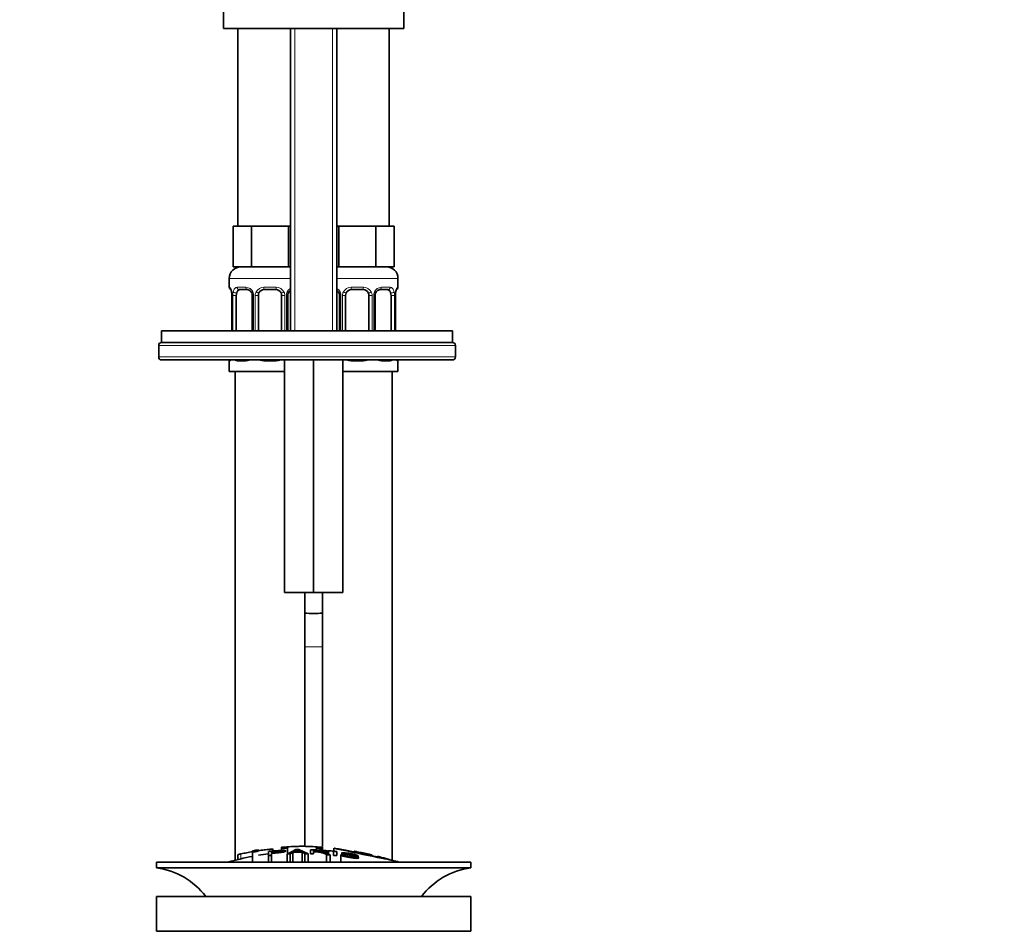
# Model space of a CAD drawing. Units: millimetres. Extents: x 0 to 1478, y 0 to 1758.
# Drawn here: x 634 to 803, y 1052 to 1209 of the extents above; entities that cross this region are included whole.
import ezdxf
from ezdxf import colors
from ezdxf.entities.mleader import LeaderData, LeaderLine
from ezdxf.math import Vec2, Vec3

# ---------------------------------------------------------------- set-up
doc = ezdxf.new("R2010")
doc.units = ezdxf.units.MM
doc.layers.add('DV1_Défaut', color=7, linetype='Continuous')
doc.layers.add('Défaut', color=7, linetype='Continuous')

# ---------------------------------------------------------------- blocks, each defined once
blk = doc.blocks.new('_DOT')
at = {"color": 0}
blk.add_line((0, 0), (-1, 0), dxfattribs=at)
at = {"color": 0, "const_width": 0.333}
blk.add_lwpolyline([(-0.1665, 0, 1), (0.1665, 0, 1)], format="xyb", close=True, dxfattribs=at)
blk = doc.blocks.new('SE')
at = {"layer": 'DV1_Défaut', "color": 7, "linetype": 'Continuous', "lineweight": 35}
for p, q in [((668.9, 1210.4), (668.9, 1207.4)), ((699.9, 1207.4), (699.9, 1210.4)), ((668.9, 1207.4), (699.9, 1207.4)), ((671.4, 1207.4), (671.4, 1173.4)), ((680.4, 1207.4), (680.4, 1155.4)), ((688.4, 1155.4), (688.4, 1207.4)), ((697.4, 1173.4), (697.4, 1207.4)), ((672.14, 1173.4), (670.55, 1173.4)), ((670.55, 1173.4), (670.55, 1166.4)), ((673.73, 1173.4), (672.14, 1173.4)), ((676.9, 1173.4), (673.73, 1173.4)), ((673.73, 1173.4), (673.73, 1166.4)), ((680.08, 1173.4), (676.9, 1173.4)), ((680.4, 1173.4), (680.08, 1173.4)), ((680.08, 1173.4), (680.08, 1166.4)), ((688.73, 1173.4), (688.4, 1173.4)), ((691.9, 1173.4), (688.73, 1173.4)), ((688.73, 1173.4), (688.73, 1166.4)), ((695.08, 1173.4), (691.9, 1173.4)), ((696.67, 1173.4), (695.08, 1173.4)), ((695.08, 1173.4), (695.08, 1166.4)), ((698.26, 1173.4), (696.67, 1173.4)), ((698.26, 1173.4), (698.26, 1166.4)), ((673.73, 1166.4), (670.55, 1166.4)), ((680.08, 1166.4), (673.73, 1166.4)), ((680.4, 1166.4), (680.08, 1166.4)), ((688.73, 1166.4), (688.4, 1166.4)), ((695.08, 1166.4), (688.73, 1166.4)), ((698.26, 1166.4), (695.08, 1166.4)), ((669.9, 1164.4), (669.9, 1162.88)), ((698.9, 1162.88), (698.9, 1164.4)), ((670.3, 1162.08), (670.31, 1162.01)), ((670.36, 1161.48), (670.36, 1155.4)), ((671.11, 1155.4), (671.11, 1161.48)), ((673, 1162.48), (671.58, 1162.48)), ((673.85, 1161.48), (673.85, 1155.4)), ((674.9, 1155.4), (674.9, 1161.48)), ((677.9, 1162.48), (675.9, 1162.48)), ((678.9, 1161.48), (678.9, 1155.4)), ((679.96, 1155.4), (679.96, 1161.48)), ((688.85, 1161.48), (688.85, 1155.4)), ((689.9, 1155.4), (689.9, 1161.48)), ((692.9, 1162.48), (690.9, 1162.48)), ((693.9, 1161.48), (693.9, 1155.4)), ((694.96, 1155.4), (694.96, 1161.48)), ((697.23, 1162.48), (695.81, 1162.48)), ((697.7, 1161.48), (697.7, 1155.4)), ((698.45, 1155.4), (698.45, 1161.48)), ((698.46, 1161.48), (698.46, 1161.68)), ((658.27, 1155.4), (708.27, 1155.4)), ((658.27, 1155.4), (658.27, 1153.4)), ((708.27, 1153.4), (708.27, 1155.4)), ((657.77, 1152.9), (657.77, 1150.9)), ((658.27, 1153.4), (708.27, 1153.4)), ((658.27, 1153.4), (708.27, 1153.4)), ((708.77, 1150.9), (708.77, 1152.9)), ((708.27, 1150.4), (658.27, 1150.4)), ((669.9, 1150.21), (669.9, 1148.4)), ((679.4, 1150.4), (679.4, 1110.4)), ((684.4, 1150.4), (684.4, 1110.4)), ((689.4, 1150.4), (689.4, 1110.4)), ((698.9, 1148.4), (698.9, 1150.21)), ((669.9, 1148.4), (679.4, 1148.4)), ((670.9, 1148.4), (670.9, 1064.36)), ((689.4, 1148.4), (698.9, 1148.4)), ((697.9, 1064.36), (697.9, 1148.4)), ((684.4, 1110.4), (679.4, 1110.4)), ((682.9, 1066.76), (682.9, 1110.4)), ((689.4, 1110.4), (684.4, 1110.4)), ((685.9, 1110.4), (685.9, 1066.71)), ((677.4, 1065.94), (677.4, 1066.27)), ((678.9, 1066.61), (678.9, 1066.4)), ((678.9, 1066.4), (678.9, 1066.07)), ((679.83, 1065.43), (681.32, 1066.19)), ((679.9, 1066.68), (679.9, 1066.46)), ((679.9, 1066.46), (679.9, 1065.47)), ((681.87, 1066.2), (683.45, 1065.49)), ((684.9, 1066.46), (684.9, 1066.68)), ((684.9, 1066.46), (684.9, 1066.13)), ((685.9, 1066.4), (685.9, 1066.61)), ((685.9, 1066.4), (685.9, 1066.08)), ((687.9, 1066.42), (687.9, 1065.93)), ((671.4, 1065.31), (671.4, 1064.48)), ((673.9, 1066), (673.9, 1065.79)), ((673.9, 1065.79), (673.9, 1064.04)), ((674.9, 1065.95), (674.9, 1066.16)), ((676.65, 1065.17), (676.65, 1065.87)), ((676.65, 1065.17), (676.65, 1064.04)), ((677.16, 1065.86), (677.16, 1065.63)), ((677.16, 1065.55), (677.16, 1065.22)), ((677.16, 1065.22), (677.16, 1064.04)), ((679.83, 1065.43), (679.83, 1064.04)), ((680.8, 1065.72), (680.37, 1065.46)), ((680.37, 1065.46), (680.37, 1064.04)), ((680.8, 1065.72), (680.8, 1064.04)), ((681.58, 1066.13), (681.58, 1065.81)), ((682.42, 1065.74), (682.42, 1064.04)), ((682.87, 1065.5), (682.42, 1065.74)), ((682.87, 1065.5), (682.87, 1064.04)), ((683.45, 1065.49), (683.45, 1064.04)), ((683.86, 1065.48), (683.86, 1066.18)), ((684.37, 1066.1), (684.37, 1065.89)), ((684.37, 1065.81), (684.37, 1065.46)), ((686.63, 1065.32), (686.63, 1064.04)), ((686.96, 1065.4), (686.96, 1065.83)), ((687.27, 1065.26), (687.27, 1064.04)), ((687.84, 1065.2), (687.84, 1065.91)), ((688.36, 1065.85), (688.36, 1065.15)), ((689.09, 1065.31), (689.09, 1064.04)), ((689.09, 1065.31), (689.57, 1065.25)), ((689.23, 1065.58), (689.23, 1065.29)), ((691.4, 1065.91), (691.4, 1065.77)), ((691.55, 1065.19), (691.55, 1065.07)), ((692.05, 1065.11), (691.55, 1065.19)), ((692.05, 1065.11), (692.05, 1064.89)), ((694.4, 1065.15), (694.4, 1065.28)), ((657.4, 1064.04), (711.4, 1064.04)), ((657.4, 1064.04), (657.4, 1063.04)), ((657.4, 1063.04), (711.4, 1063.04)), ((711.4, 1063.04), (711.4, 1064.04)), ((657.4, 1058.14), (711.4, 1058.14)), ((657.4, 1058.14), (657.4, 1052.14)), ((711.4, 1052.14), (711.4, 1058.14)), ((657.4, 1052.14), (711.4, 1052.14))]:
    blk.add_line(p, q, dxfattribs=at)
at = {"layer": 'DV1_Défaut', "color": 7, "linetype": 'Continuous', "lineweight": 18}
for p, q in [((681.17, 1207.4), (681.17, 1155.4)), ((687.64, 1207.4), (687.64, 1155.4)), ((669.9, 1164.4), (680.4, 1164.4)), ((688.4, 1164.4), (698.9, 1164.4)), ((669.99, 1162.88), (669.9, 1162.88)), ((671.26, 1162.88), (672.76, 1162.88)), ((675.84, 1162.88), (677.97, 1162.88)), ((690.84, 1162.88), (692.97, 1162.88)), ((696.05, 1162.88), (697.55, 1162.88)), ((698.82, 1162.88), (698.9, 1162.88)), ((670.38, 1161.48), (670.36, 1161.48)), ((670.38, 1161.48), (670.38, 1155.4)), ((670.5, 1155.4), (670.5, 1161.48)), ((671.11, 1161.48), (670.5, 1161.48)), ((673.85, 1161.48), (674.09, 1161.48)), ((674.09, 1161.48), (674.09, 1155.4)), ((674.36, 1155.4), (674.36, 1161.48)), ((674.9, 1161.48), (674.36, 1161.48)), ((678.9, 1161.48), (679.45, 1161.48)), ((679.45, 1161.48), (679.45, 1155.4)), ((679.72, 1155.4), (679.72, 1161.48)), ((679.96, 1161.48), (679.72, 1161.48)), ((688.85, 1161.48), (689.09, 1161.48)), ((689.09, 1161.48), (689.09, 1155.4)), ((689.36, 1155.4), (689.36, 1161.48)), ((689.9, 1161.48), (689.36, 1161.48)), ((693.9, 1161.48), (694.45, 1161.48)), ((694.45, 1161.48), (694.45, 1155.4)), ((694.72, 1155.4), (694.72, 1161.48)), ((694.96, 1161.48), (694.72, 1161.48)), ((697.7, 1161.48), (698.31, 1161.48)), ((698.31, 1161.48), (698.31, 1155.4)), ((698.43, 1155.4), (698.43, 1161.48)), ((698.43, 1161.48), (698.45, 1161.48)), ((708.77, 1152.9), (657.77, 1152.9)), ((657.77, 1150.9), (708.77, 1150.9)), ((669.99, 1150.21), (669.9, 1150.21)), ((672.76, 1150.21), (671.26, 1150.21)), ((677.97, 1150.21), (675.84, 1150.21)), ((692.97, 1150.21), (690.84, 1150.21)), ((697.55, 1150.21), (696.05, 1150.21)), ((698.82, 1150.21), (698.9, 1150.21)), ((682.9, 1101.05), (685.9, 1101.05)), ((676.9, 1066.26), (676.9, 1065.89)), ((671.9, 1065.46), (671.9, 1064.6)), ((691.9, 1065.81), (691.9, 1065.67)), ((693.9, 1065.39), (693.9, 1065.25))]:
    blk.add_line(p, q, dxfattribs=at)
at = {"layer": 'DV1_Défaut', "color": 7, "linetype": 'Continuous', "lineweight": 35}
for centre, radius, start, end in [((671.9, 1164.4), 2, 90, 180), ((696.9, 1164.4), 2, 0, 90), ((670.3, 1162.88), 0.4, 180, 238.3353), ((698.5, 1162.88), 0.4, 304.435, 0), ((668.67, 1161.7), 1.67, 2.6774, 10.7117), ((669.03, 1161.58), 1.32, 355.8638, 8.9595), ((673.23, 1161.58), 0.623, 351.3226, 32.5975), ((675.9, 1161.48), 1, 154.4167, 180), ((675.9, 1161.48), 1, 90, 154.4167), ((677.9, 1161.48), 1, 25.5833, 90), ((677.9, 1161.48), 1, 0, 25.5833), ((680.7, 1161.55), 0.738, 150.8889, 185.8293), ((688.23, 1161.58), 0.623, 351.3226, 32.5975), ((690.9, 1161.48), 1, 154.4167, 180), ((690.9, 1161.48), 1, 90, 154.4167), ((692.9, 1161.48), 1, 25.5833, 90), ((692.9, 1161.48), 1, 0, 25.5833), ((695.7, 1161.55), 0.738, 150.8889, 185.8293), ((700.44, 1161.62), 1.98, 168.6034, 178.4204), ((658.27, 1152.9), 0.5, 90, 180), ((708.27, 1152.9), 0.5, 0, 90), ((658.27, 1150.9), 0.5, 180, 270), ((708.27, 1150.9), 0.5, 270, 0), ((670.3, 1150.21), 0.4, 150.1474, 180), ((698.5, 1150.21), 0.4, 0, 29.8526), ((684.4, 1119.95), 13.17, 263.3544, 276.6142), ((683.13, 1011.81), 54.96, 90.7547, 94.4078), ((679.24, 1069.05), 2.67, 262.7603, 284.3658), ((681.68, 1011.81), 54.96, 85.5922, 89.2453), ((685.57, 1069.06), 2.68, 255.6519, 277.222), ((1609.34, 5439.49), 4469.09, 258.10151, 258.23206), ((681.68, 1011.81), 54.96, 82.3894, 83.4891), ((684.4, 1010.98), 55.06, 100.9935, 105.4901), ((683.13, 1011.81), 54.96, 98.6066, 99.6617), ((673.96, 1068.66), 2.86, 268.887, 289.2546), ((684.4, 1010.98), 55.06, 98.1066, 99.9353), ((668.09, 1035.91), 33.1, 64.6522, 65.9503), ((684.64, 1061.55), 4.27, 62.1176, 93.5017), ((685.04, 1060.96), 4.85, 62.6353, 80.2025), ((684.4, 1010.98), 55.06, 86.3555, 87.3965), ((655.8, 1050.54), 12.6, 37.0898, 82.6956), ((684.4, 1010.98), 55.06, 74.5099, 75.8393), ((713.01, 1050.54), 12.6, 97.3044, 142.9102)]:
    blk.add_arc(centre, radius, start, end, dxfattribs=at)
at = {"layer": 'DV1_Défaut', "color": 7, "linetype": 'Continuous', "lineweight": 18}
for centre, radius, start, end in [((672.7, 1161.5), 1.39, 25.1473, 87.3249), ((675.83, 1161.39), 1.49, 89.2905, 152.1251), ((677.98, 1161.39), 1.49, 27.8747, 90.7097), ((681.11, 1161.5), 1.39, 120.9143, 154.853), ((687.7, 1161.5), 1.39, 25.1473, 58.9633), ((690.83, 1161.39), 1.49, 89.2905, 152.1251), ((692.98, 1161.39), 1.49, 27.8747, 90.7097), ((696.11, 1161.5), 1.39, 92.6748, 154.853), ((667.03, 1161.49), 3.35, 359.8705, 10.2708), ((673.27, 1161.5), 2.78, 167.8078, 180.3687), ((672.71, 1161.48), 1.38, 359.8791, 25.9211), ((675.7, 1161.49), 1.34, 153.3511, 180.1815), ((678.11, 1161.49), 1.34, 359.817, 26.6505), ((681.1, 1161.48), 1.38, 154.0799, 180.1199), ((687.71, 1161.48), 1.38, 359.8791, 25.9211), ((690.7, 1161.49), 1.34, 153.3511, 180.1815), ((693.11, 1161.49), 1.34, 359.817, 26.6505), ((696.1, 1161.48), 1.38, 154.0799, 180.1199), ((695.54, 1161.5), 2.78, 359.628, 12.1955), ((701.78, 1161.49), 3.35, 169.7304, 180.1284), ((672.7, 1151.59), 1.39, 272.6748, 300.31), ((675.83, 1151.7), 1.49, 241.6601, 270.7097), ((677.98, 1151.7), 1.49, 269.2905, 298.9955), ((690.83, 1151.7), 1.49, 241.6601, 270.7097), ((692.98, 1151.7), 1.49, 269.2905, 298.9955), ((696.11, 1151.59), 1.39, 240.3391, 267.3249)]:
    blk.add_arc(centre, radius, start, end, dxfattribs=at)
for centre, major_axis, ratio, start_param, end_param in [((670.38, 1162.88), (0, -0.4), 0.988455, 4.712389, 5.695773), ((671.58, 1162.88), (0, -0.4), 0.806081, 4.712389, 6.283185), ((673, 1162.88), (0, -0.4), 0.591806, 4.712389, 6.283185), ((675.9, 1162.88), (0, -0.4), 0.151515, 4.712389, 6.283185), ((677.9, 1162.88), (0, -0.4), 0.151515, 0, 1.570796), ((690.9, 1162.88), (0, -0.4), 0.151515, 4.712389, 6.283185), ((692.9, 1162.88), (0, -0.4), 0.151515, 0, 1.570796), ((695.81, 1162.88), (0, -0.4), 0.591806, 0, 1.570796), ((697.23, 1162.88), (0, -0.4), 0.806081, 0, 1.570796), ((698.43, 1162.88), (0, -0.4), 0.988455, 0.670111, 1.570796), ((670.7, 1162.09), (0.394, 0.069), 0.426558, 2.752818, 3.153553), ((670.92, 1162.09), (0.391, -0.084), 0.411702, 3.62283, 5.508006), ((674.12, 1162.09), (0.363, 0.168), 0.191543, 1.963754, 3.152806), ((674.64, 1162.09), (0.361, -0.173), 0.155676, 4.398009, 6.283185), ((679.17, 1162.09), (-0.361, -0.173), 0.155676, 0, 1.885177), ((679.69, 1162.09), (-0.363, 0.168), 0.191543, 3.129872, 4.319431), ((689.12, 1162.09), (0.363, 0.168), 0.191543, 1.963754, 3.152806), ((689.64, 1162.09), (0.361, -0.173), 0.155676, 4.398009, 6.283185), ((694.17, 1162.09), (-0.361, -0.173), 0.155676, 0, 1.885177), ((694.69, 1162.09), (-0.363, 0.168), 0.191543, 3.129872, 4.319431), ((697.89, 1162.09), (-0.391, -0.084), 0.411702, 0.775179, 2.660356), ((698.1, 1162.09), (-0.394, 0.069), 0.426558, 3.119128, 3.530367), ((670.38, 1150.21), (0, -0.4), 0.988455, 4.191362, 4.712389), ((671.58, 1150.21), (0, -0.4), 0.806081, 4.191362, 4.712389), ((673, 1150.21), (0, -0.4), 0.591806, 4.191362, 4.712389), ((675.9, 1150.21), (0, -0.4), 0.151515, 4.191362, 4.712389), ((677.9, 1150.21), (0, -0.4), 0.151515, 1.570796, 2.091823), ((690.9, 1150.21), (0, -0.4), 0.151515, 4.191362, 4.712389), ((692.9, 1150.21), (0, -0.4), 0.151515, 1.570796, 2.091823), ((695.81, 1150.21), (0, -0.4), 0.591806, 1.570796, 2.091823), ((697.23, 1150.21), (0, -0.4), 0.806081, 1.570796, 2.091823), ((698.43, 1150.21), (0, -0.4), 0.988455, 1.570796, 2.091823)]:
    blk.add_ellipse(centre, major_axis=major_axis, ratio=ratio, start_param=start_param, end_param=end_param, dxfattribs=at)
at = {"layer": 'DV1_Défaut', "color": 7, "linetype": 'Continuous', "lineweight": 35}
for centre, major_axis, start_param, end_param in [((671.81, 1161.48), (0, -1), 4.265876, 4.712389), ((671.81, 1161.48), (0, -1), 3.141593, 4.265876), ((697, 1161.48), (0, 1), 5.158902, 6.283185), ((697, 1161.48), (0, 1), 4.712389, 5.158902)]:
    blk.add_ellipse(centre, major_axis=major_axis, ratio=0.707107, start_param=start_param, end_param=end_param, dxfattribs=at)
at = {"layer": 'DV1_Défaut', "color": 7, "linetype": 'Continuous', "lineweight": 18}
for points, knots in [([(669.99, 1162.88), (670.01, 1162.88), (670.03, 1162.86), (670.09, 1162.79), (670.12, 1162.74), (670.18, 1162.6), (670.22, 1162.52), (670.28, 1162.32), (670.31, 1162.21), (670.33, 1162.09)], [0, 0, 0, 0, 0.25, 0.25, 0.5, 0.5, 0.75, 0.75, 1, 1, 1, 1]), ([(670.56, 1162.09), (670.59, 1162.21), (670.62, 1162.32), (670.71, 1162.52), (670.77, 1162.6), (670.89, 1162.74), (670.95, 1162.79), (671.1, 1162.86), (671.18, 1162.88), (671.26, 1162.88)], [0, 0, 0, 0, 0.25, 0.25, 0.5, 0.5, 0.75, 0.75, 1, 1, 1, 1]), ([(697.55, 1162.88), (697.63, 1162.88), (697.71, 1162.86), (697.86, 1162.79), (697.92, 1162.74), (698.04, 1162.6), (698.1, 1162.52), (698.19, 1162.32), (698.22, 1162.21), (698.25, 1162.09)], [0, 0, 0, 0, 0.25, 0.25, 0.5, 0.5, 0.75, 0.75, 1, 1, 1, 1]), ([(698.48, 1162.09), (698.5, 1162.21), (698.53, 1162.32), (698.59, 1162.52), (698.63, 1162.6), (698.69, 1162.74), (698.72, 1162.79), (698.78, 1162.86), (698.8, 1162.88), (698.82, 1162.88)], [0, 0, 0, 0, 0.25, 0.25, 0.5, 0.5, 0.75, 0.75, 1, 1, 1, 1]), ([(671.58, 1162.48), (671.53, 1162.48), (671.48, 1162.47), (671.39, 1162.41), (671.35, 1162.38), (671.25, 1162.23), (671.2, 1162.09), (671.18, 1161.91)], [0, 0, 0, 0, 0.25, 0.25, 0.5, 0.5, 1, 1, 1, 1]), ([(697.63, 1161.91), (697.62, 1162), (697.6, 1162.08), (697.55, 1162.22), (697.52, 1162.28), (697.42, 1162.43), (697.33, 1162.48), (697.23, 1162.48)], [0, 0, 0, 0, 0.25, 0.25, 0.5, 0.5, 1, 1, 1, 1]), ([(670.14, 1150.39), (670.11, 1150.34), (670.09, 1150.29), (670.03, 1150.22), (670.01, 1150.21), (669.99, 1150.21)], [0, 0, 0, 0, 0.4690666, 0.4690666, 1, 1, 1, 1]), ([(671.26, 1150.21), (671.18, 1150.21), (671.1, 1150.22), (670.97, 1150.29), (670.91, 1150.33), (670.86, 1150.39)], [0, 0, 0, 0, 0.542303, 0.542303, 1, 1, 1, 1]), ([(697.96, 1150.39), (697.91, 1150.34), (697.85, 1150.29), (697.71, 1150.22), (697.63, 1150.21), (697.55, 1150.21)], [0, 0, 0, 0, 0.4690666, 0.4690666, 1, 1, 1, 1]), ([(698.82, 1150.21), (698.8, 1150.21), (698.78, 1150.22), (698.73, 1150.29), (698.7, 1150.33), (698.67, 1150.39)], [0, 0, 0, 0, 0.5423032, 0.5423032, 1, 1, 1, 1])]:
    blk.add_open_spline(points, degree=3, knots=knots, dxfattribs=at)
at = {"layer": 'DV1_Défaut', "color": 7, "linetype": 'Continuous', "lineweight": 35}
for points, knots in [([(670.13, 1162.59), (670.13, 1162.59), (670.14, 1162.57), (670.18, 1162.5), (670.24, 1162.34), (670.28, 1162.17), (670.3, 1162.08)], [0, 0, 0, 0, 0.13525, 0.3562466, 0.6851349, 1, 1, 1, 1]), ([(672.99, 1162.48), (673, 1162.48), (673.09, 1162.49), (673.3, 1162.43), (673.58, 1162.23), (673.69, 1162.02), (673.75, 1161.91)], [0, 0, 0, 0, 0.047499, 0.370527, 0.713502, 1, 1, 1, 1]), ([(680.05, 1161.92), (680.06, 1161.93), (680.1, 1162.04), (680.23, 1162.2), (680.35, 1162.3), (680.4, 1162.34)], [0, 0, 0, 0, 0.055212, 0.656252, 1, 1, 1, 1]), ([(688.41, 1162.34), (688.47, 1162.3), (688.6, 1162.18), (688.69, 1162.02), (688.75, 1161.91)], [0, 0, 0, 0, 0.422521, 1, 1, 1, 1]), ([(695.05, 1161.92), (695.06, 1161.93), (695.1, 1162.04), (695.27, 1162.25), (695.53, 1162.43), (695.74, 1162.5), (695.81, 1162.48), (695.82, 1162.48)], [0, 0, 0, 0, 0.027503, 0.326909, 0.65157, 0.985428, 1, 1, 1, 1]), ([(698.5, 1162.02), (698.5, 1162.03), (698.52, 1162.16), (698.58, 1162.38), (698.65, 1162.54), (698.68, 1162.58), (698.68, 1162.59), (698.68, 1162.59)], [0, 0, 0, 0, 0.0378112, 0.4317909, 0.772523, 0.9645958, 1, 1, 1, 1]), ([(674.9, 1066), (675.24, 1066.05), (675.57, 1066.09), (676.24, 1066.18), (676.57, 1066.22), (676.9, 1066.26)], [0, 0, 0, 0, 0.5, 0.5, 1, 1, 1, 1]), ([(676.9, 1066.26), (676.96, 1066.26), (677.02, 1066.27), (677.07, 1066.27), (677.12, 1066.28), (677.17, 1066.28), (677.22, 1066.28), (677.26, 1066.28), (677.3, 1066.28), (677.33, 1066.28), (677.36, 1066.28), (677.38, 1066.28), (677.39, 1066.28), (677.4, 1066.27), (677.4, 1066.27), (677.4, 1066.27)], [0, 0, 0, 0, 0.214129, 0.214129, 0.214129, 0.428613, 0.428613, 0.428613, 0.641671, 0.641671, 0.641671, 0.853755, 0.853755, 0.853755, 1, 1, 1, 1]), ([(684.9, 1066.68), (684.49, 1066.7), (684.07, 1066.72), (683.24, 1066.75), (682.82, 1066.76), (681.99, 1066.76), (681.57, 1066.75), (680.74, 1066.72), (680.32, 1066.7), (679.9, 1066.68)], [0, 0, 0, 0, 0.25, 0.25, 0.5, 0.5, 0.75, 0.75, 1, 1, 1, 1]), ([(681.32, 1066.19), (681.41, 1066.19), (681.5, 1066.19), (681.68, 1066.2), (681.78, 1066.2), (681.87, 1066.2)], [0, 0, 0, 0, 0.5, 0.5, 1, 1, 1, 1]), ([(696.78, 1064.65), (696.55, 1064.7), (696.04, 1064.81), (694.62, 1065.1), (693.76, 1065.28), (692, 1065.65), (691.13, 1065.83), (689.74, 1066.12), (689.23, 1066.23), (688.94, 1066.29), (688.91, 1066.3), (688.91, 1066.3)], [0, 0, 0, 0, 0.229632, 0.229632, 0.459264, 0.459264, 0.688896, 0.688896, 0.918528, 0.918528, 1, 1, 1, 1]), ([(671.4, 1065.31), (671.4, 1065.31), (671.41, 1065.31), (671.41, 1065.31), (671.41, 1065.32), (671.43, 1065.33), (671.45, 1065.34), (671.48, 1065.35), (671.51, 1065.36), (671.55, 1065.37), (671.58, 1065.38), (671.63, 1065.39), (671.68, 1065.41), (671.73, 1065.42), (671.79, 1065.43), (671.85, 1065.45), (671.87, 1065.45), (671.89, 1065.45), (671.9, 1065.46)], [0, 0, 0, 0, 0.066899, 0.066899, 0.066899, 0.274504, 0.274504, 0.274504, 0.486421, 0.486421, 0.486421, 0.703534, 0.703534, 0.703534, 0.924552, 0.924552, 0.924552, 1, 1, 1, 1]), ([(671.9, 1065.46), (672.24, 1065.53), (672.57, 1065.59), (673.24, 1065.72), (673.57, 1065.78), (673.9, 1065.84)], [0, 0, 0, 0, 0.5, 0.5, 1, 1, 1, 1]), ([(676.65, 1065.87), (677.21, 1065.93), (677.77, 1065.99), (678.62, 1066.06), (678.91, 1066.07), (679.38, 1066.06), (679.53, 1066.03), (679.63, 1065.94), (679.59, 1065.89), (679.33, 1065.79), (679.1, 1065.74), (678.56, 1065.67), (678.28, 1065.65), (677.72, 1065.6), (677.44, 1065.57), (677.16, 1065.55)], [0, 0, 0, 0, 0.25, 0.25, 0.375, 0.375, 0.5, 0.5, 0.625, 0.625, 0.75, 0.75, 0.875, 0.875, 1, 1, 1, 1]), ([(677.16, 1065.22), (677.07, 1065.22), (676.99, 1065.21), (676.82, 1065.19), (676.73, 1065.18), (676.65, 1065.17)], [0, 0, 0, 0, 0.5, 0.5, 1, 1, 1, 1]), ([(677.16, 1065.63), (677.52, 1065.67), (677.88, 1065.7), (678.24, 1065.73), (678.37, 1065.74), (678.5, 1065.75), (678.62, 1065.77), (678.69, 1065.78), (678.76, 1065.79), (678.81, 1065.8), (678.87, 1065.81), (678.92, 1065.82), (678.96, 1065.84), (679, 1065.85), (679.02, 1065.86), (679.04, 1065.87), (679.07, 1065.89), (679.08, 1065.91), (679.07, 1065.92), (679.07, 1065.93), (679.05, 1065.95), (679.02, 1065.96), (678.99, 1065.97), (678.95, 1065.98), (678.89, 1065.98), (678.84, 1065.99), (678.78, 1065.99), (678.72, 1065.99), (678.66, 1065.99), (678.6, 1065.98), (678.54, 1065.98), (678.26, 1065.97), (677.98, 1065.94), (677.71, 1065.91), (677.52, 1065.9), (677.34, 1065.88), (677.16, 1065.86)], [0, 0, 0, 0, 0.231109, 0.231109, 0.231109, 0.315599, 0.315599, 0.315599, 0.361452, 0.361452, 0.361452, 0.407997, 0.407997, 0.407997, 0.449279, 0.449279, 0.449279, 0.510802, 0.510802, 0.510802, 0.56375, 0.56375, 0.56375, 0.617294, 0.617294, 0.617294, 0.663481, 0.663481, 0.663481, 0.70395, 0.70395, 0.70395, 0.882069, 0.882069, 0.882069, 1, 1, 1, 1]), ([(680.37, 1065.46), (680.28, 1065.45), (680.19, 1065.45), (680.01, 1065.44), (679.92, 1065.44), (679.83, 1065.43)], [0, 0, 0, 0, 0.5, 0.5, 1, 1, 1, 1]), ([(682.42, 1065.74), (682.15, 1065.74), (681.88, 1065.74), (681.34, 1065.73), (681.07, 1065.72), (680.8, 1065.72)], [0, 0, 0, 0, 0.5, 0.5, 1, 1, 1, 1]), ([(681.58, 1066.13), (681.55, 1066.11), (681.51, 1066.08), (681.41, 1066.03), (681.35, 1066), (681.17, 1065.92), (681.06, 1065.86), (680.94, 1065.8)], [0, 0, 0, 0, 0.25, 0.25, 0.5, 0.5, 1, 1, 1, 1]), ([(680.94, 1065.8), (681.16, 1065.81), (681.38, 1065.81), (681.82, 1065.82), (682.04, 1065.82), (682.26, 1065.82)], [0, 0, 0, 0, 0.5, 0.5, 1, 1, 1, 1]), ([(683.45, 1065.49), (683.35, 1065.49), (683.26, 1065.49), (683.06, 1065.49), (682.96, 1065.49), (682.87, 1065.5)], [0, 0, 0, 0, 0.5, 0.5, 1, 1, 1, 1]), ([(683.86, 1066.18), (684.48, 1066.16), (685.09, 1066.14), (685.71, 1066.09), (685.87, 1066.08), (686.03, 1066.07), (686.18, 1066.05), (686.29, 1066.04), (686.39, 1066.03), (686.48, 1066.01), (686.58, 1066), (686.66, 1065.98), (686.73, 1065.96), (686.8, 1065.94), (686.86, 1065.92), (686.9, 1065.89), (686.94, 1065.87), (686.96, 1065.85), (686.96, 1065.83), (686.96, 1065.81), (686.94, 1065.79), (686.89, 1065.77), (686.85, 1065.76), (686.78, 1065.75), (686.7, 1065.74), (686.62, 1065.73), (686.54, 1065.72), (686.44, 1065.72), (686.3, 1065.72), (686.15, 1065.72), (685.99, 1065.73), (685.95, 1065.73), (685.91, 1065.73), (685.87, 1065.73)], [0, 0, 0, 0, 0.340399, 0.340399, 0.340399, 0.428735, 0.428735, 0.428735, 0.488921, 0.488921, 0.488921, 0.549857, 0.549857, 0.549857, 0.619166, 0.619166, 0.619166, 0.688802, 0.688802, 0.688802, 0.760928, 0.760928, 0.760928, 0.828185, 0.828185, 0.828185, 0.887967, 0.887967, 0.887967, 0.976276, 0.976276, 0.976276, 1, 1, 1, 1]), ([(684.37, 1065.46), (684.29, 1065.46), (684.2, 1065.47), (684.03, 1065.47), (683.95, 1065.47), (683.86, 1065.48)], [0, 0, 0, 0, 0.5, 0.5, 1, 1, 1, 1]), ([(684.37, 1065.89), (684.78, 1065.87), (685.19, 1065.85), (685.6, 1065.83), (685.71, 1065.82), (685.83, 1065.81), (685.94, 1065.81), (686.01, 1065.81), (686.09, 1065.81), (686.15, 1065.81), (686.2, 1065.81), (686.25, 1065.82), (686.29, 1065.82), (686.33, 1065.83), (686.36, 1065.83), (686.38, 1065.84), (686.41, 1065.85), (686.43, 1065.86), (686.43, 1065.87), (686.43, 1065.88), (686.43, 1065.89), (686.41, 1065.9), (686.39, 1065.92), (686.36, 1065.93), (686.31, 1065.94), (686.27, 1065.95), (686.23, 1065.97), (686.17, 1065.97), (686.12, 1065.98), (686.06, 1065.99), (685.99, 1066), (685.87, 1066.02), (685.74, 1066.03), (685.62, 1066.03), (685.2, 1066.06), (684.79, 1066.08), (684.37, 1066.1)], [0, 0, 0, 0, 0.253281, 0.253281, 0.253281, 0.325224, 0.325224, 0.325224, 0.37194, 0.37194, 0.37194, 0.410177, 0.410177, 0.410177, 0.448282, 0.448282, 0.448282, 0.491287, 0.491287, 0.491287, 0.535371, 0.535371, 0.535371, 0.582029, 0.582029, 0.582029, 0.621941, 0.621941, 0.621941, 0.663591, 0.663591, 0.663591, 0.743208, 0.743208, 0.743208, 1, 1, 1, 1]), ([(687.27, 1065.26), (687.16, 1065.27), (687.06, 1065.28), (686.84, 1065.3), (686.74, 1065.31), (686.63, 1065.32)], [0, 0, 0, 0, 0.5, 0.5, 1, 1, 1, 1]), ([(687.84, 1065.91), (687.93, 1065.9), (688.01, 1065.89), (688.19, 1065.87), (688.27, 1065.86), (688.36, 1065.85)], [0, 0, 0, 0, 0.5, 0.5, 1, 1, 1, 1]), ([(688.36, 1065.15), (688.27, 1065.16), (688.19, 1065.17), (688.01, 1065.19), (687.93, 1065.19), (687.84, 1065.2)], [0, 0, 0, 0, 0.5, 0.5, 1, 1, 1, 1]), ([(691.55, 1065.19), (691.53, 1065.23), (691.45, 1065.28), (691.11, 1065.38), (690.89, 1065.43), (690.46, 1065.5), (690.24, 1065.53), (689.84, 1065.56), (689.71, 1065.55), (689.74, 1065.49), (689.79, 1065.47), (689.94, 1065.42), (690.04, 1065.4), (690.35, 1065.33), (690.56, 1065.29), (691.18, 1065.16), (691.63, 1065.06), (692.2, 1064.84), (692.23, 1064.74), (691.79, 1064.66), (691.34, 1064.7), (690.49, 1064.83), (690.04, 1064.91), (689.32, 1065.11), (689.1, 1065.23), (689.09, 1065.31)], [0, 0, 0, 0, 0.0625, 0.0625, 0.125, 0.125, 0.1875, 0.1875, 0.25, 0.25, 0.28125, 0.28125, 0.3125, 0.3125, 0.375, 0.375, 0.5, 0.5, 0.625, 0.625, 0.75, 0.75, 0.875, 0.875, 1, 1, 1, 1]), ([(689.57, 1065.25), (689.59, 1065.21), (689.66, 1065.16), (689.95, 1065.05), (690.16, 1065), (690.57, 1064.92), (690.79, 1064.88), (691.22, 1064.83), (691.44, 1064.81), (691.69, 1064.83), (691.71, 1064.88), (691.47, 1064.99), (691.26, 1065.04), (690.65, 1065.18), (690.21, 1065.26), (689.64, 1065.39), (689.46, 1065.44), (689.24, 1065.54), (689.21, 1065.58), (689.28, 1065.64), (689.39, 1065.65), (689.71, 1065.65), (689.92, 1065.63), (690.54, 1065.56), (690.99, 1065.48), (691.77, 1065.29), (692.03, 1065.18), (692.05, 1065.11)], [0, 0, 0, 0, 0.0625, 0.0625, 0.125, 0.125, 0.1875, 0.1875, 0.25, 0.25, 0.3125, 0.3125, 0.375, 0.375, 0.5, 0.5, 0.5625, 0.5625, 0.625, 0.625, 0.6875, 0.6875, 0.75, 0.75, 0.875, 0.875, 1, 1, 1, 1]), ([(691.9, 1065.82), (691.85, 1065.83), (691.79, 1065.84), (691.74, 1065.85), (691.68, 1065.86), (691.63, 1065.87), (691.59, 1065.88), (691.54, 1065.88), (691.51, 1065.89), (691.48, 1065.9), (691.45, 1065.9), (691.43, 1065.9), (691.42, 1065.91), (691.4, 1065.91), (691.4, 1065.91), (691.41, 1065.9), (691.42, 1065.9), (691.43, 1065.9), (691.46, 1065.89), (691.48, 1065.89), (691.51, 1065.88), (691.55, 1065.87), (691.59, 1065.87), (691.64, 1065.86), (691.69, 1065.85), (691.74, 1065.84), (691.79, 1065.83), (691.85, 1065.82), (691.87, 1065.81), (691.89, 1065.81), (691.9, 1065.81)], [0, 0, 0, 0, 0.109566, 0.109566, 0.109566, 0.219322, 0.219322, 0.219322, 0.328068, 0.328068, 0.328068, 0.434913, 0.434913, 0.434913, 0.540141, 0.540141, 0.540141, 0.64474, 0.64474, 0.64474, 0.749931, 0.749931, 0.749931, 0.856666, 0.856666, 0.856666, 0.965256, 0.965256, 0.965256, 1, 1, 1, 1]), ([(693.9, 1065.4), (693.57, 1065.47), (693.24, 1065.55), (692.57, 1065.69), (692.24, 1065.75), (691.9, 1065.82)], [0, 0, 0, 0, 0.5, 0.5, 1, 1, 1, 1]), ([(691.9, 1065.81), (692.24, 1065.74), (692.57, 1065.68), (693.24, 1065.54), (693.57, 1065.47), (693.9, 1065.39)], [0, 0, 0, 0, 0.5, 0.5, 1, 1, 1, 1]), ([(693.9, 1065.39), (693.96, 1065.38), (694.02, 1065.36), (694.07, 1065.35), (694.13, 1065.34), (694.18, 1065.33), (694.22, 1065.32), (694.27, 1065.31), (694.31, 1065.3), (694.33, 1065.29), (694.36, 1065.29), (694.38, 1065.28), (694.4, 1065.28), (694.41, 1065.28), (694.41, 1065.28), (694.4, 1065.28), (694.39, 1065.28), (694.38, 1065.29), (694.35, 1065.29), (694.33, 1065.3), (694.3, 1065.31), (694.26, 1065.32), (694.22, 1065.33), (694.17, 1065.34), (694.12, 1065.35), (694.07, 1065.36), (694.02, 1065.37), (693.96, 1065.39), (693.94, 1065.39), (693.92, 1065.39), (693.9, 1065.4)], [0, 0, 0, 0, 0.110628, 0.110628, 0.110628, 0.221474, 0.221474, 0.221474, 0.330848, 0.330848, 0.330848, 0.437474, 0.437474, 0.437474, 0.541773, 0.541773, 0.541773, 0.645168, 0.645168, 0.645168, 0.749384, 0.749384, 0.749384, 0.855769, 0.855769, 0.855769, 0.964804, 0.964804, 0.964804, 1, 1, 1, 1]), ([(695.9, 1064.9), (695.85, 1064.92), (695.79, 1064.93), (695.74, 1064.95), (695.68, 1064.96), (695.63, 1064.98), (695.58, 1064.99), (695.54, 1065), (695.5, 1065.01), (695.47, 1065.02), (695.44, 1065.02), (695.42, 1065.03), (695.41, 1065.03), (695.4, 1065.03), (695.4, 1065.03), (695.41, 1065.03), (695.42, 1065.03), (695.43, 1065.02), (695.46, 1065.02), (695.48, 1065.01), (695.51, 1065), (695.55, 1064.99), (695.59, 1064.98), (695.64, 1064.97), (695.69, 1064.95), (695.74, 1064.94), (695.79, 1064.92), (695.85, 1064.91), (695.87, 1064.9), (695.89, 1064.9), (695.9, 1064.89)], [0, 0, 0, 0, 0.111933, 0.111933, 0.111933, 0.224119, 0.224119, 0.224119, 0.334253, 0.334253, 0.334253, 0.440597, 0.440597, 0.440597, 0.543765, 0.543765, 0.543765, 0.64572, 0.64572, 0.64572, 0.748785, 0.748785, 0.748785, 0.854767, 0.854767, 0.854767, 0.964342, 0.964342, 0.964342, 1, 1, 1, 1]), ([(697.38, 1064.49), (697.13, 1064.56), (696.89, 1064.63), (696.4, 1064.77), (696.15, 1064.84), (695.9, 1064.9)], [0, 0, 0, 0, 0.5, 0.5, 1, 1, 1, 1]), ([(695.9, 1064.89), (696.05, 1064.85), (696.2, 1064.81), (696.49, 1064.73), (696.63, 1064.69), (696.78, 1064.65)], [0, 0, 0, 0, 0.5, 0.5, 1, 1, 1, 1])]:
    blk.add_open_spline(points, degree=3, knots=knots, dxfattribs=at)

msp = doc.modelspace()

# ---------------------------------------------------------------- block references
at = {"layer": 'Défaut'}
msp.add_blockref('SE', (0, 0), dxfattribs=at)

# ---------------------------------------------------------------- leaders
at = {"layer": 'Défaut', "color": 7, "linetype": 'Continuous', "lineweight": 18}
ml = msp.add_multileader_mtext('Standard', dxfattribs=at)
ml.set_content('{\\pxsm0.9;\\fSolid Edge ISO|b1||i0||c0|p34;\\W1.;17/03/2023\\P}', color=256)
ml.set_leader_properties()
ml.set_arrow_properties(name='DOT')
ml.build(insert=Vec2(0, 0))
ml.multileader.update_dxf_attribs({"leader_type": 0, "dogleg_length": 0, "arrow_head_size": 12})
ctx = ml.context
ctx.base_point, ctx.char_height, ctx.arrow_head_size, ctx.landing_gap_size = Vec3(1390.41, 1750.71), 12, 12, 4.2
notes = []
notes.append((ctx, [(0, (0, 0, 0), (0, 0), (1, 0), 1, [])]))
ctx.mtext.insert = Vec3(1392.41, 1756.83)
for ctx, leaders in notes:
    for number, flags, end, landing, length, lines in leaders:
        leader = LeaderData()
        leader.index, (leader.has_last_leader_line, leader.has_dogleg_vector, leader.attachment_direction) = number, flags
        leader.last_leader_point, leader.dogleg_vector, leader.dogleg_length = Vec3(end), Vec3(landing), length
        for number, points, colour, breaks in lines:
            line = LeaderLine()
            line.index, line.vertices, line.color, line.breaks = number, Vec3.list(points), colors.encode_raw_color(colour), breaks
            leader.lines.append(line)
        ctx.leaders.append(leader)

doc.saveas('drawing.dxf')
